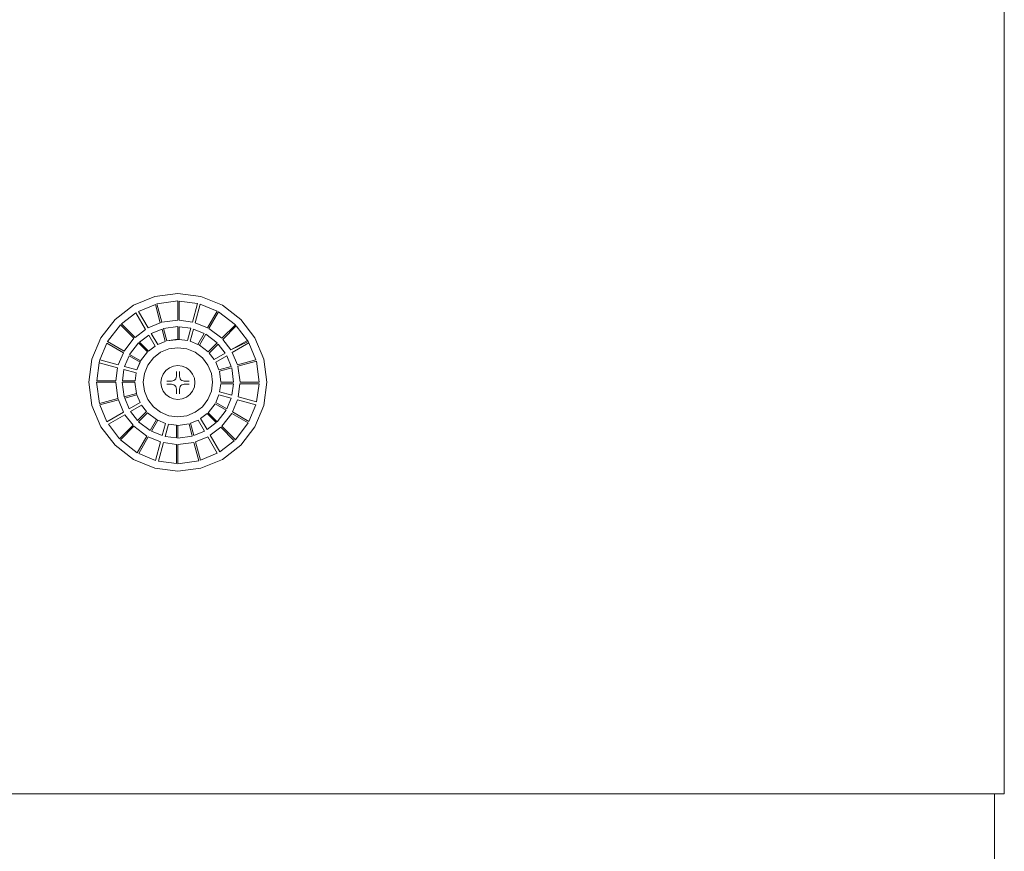
# Model space of a CAD drawing. Units: inches. Extents: x 4 to 271, y 4 to 64.
# Drawn here: x 75 to 84, y 29 to 37 of the extents above; entities that cross this region are included whole.
import ezdxf

# ---------------------------------------------------------------- set-up
doc = ezdxf.new("R2010")
doc.units = ezdxf.units.IN
doc.header["$MEASUREMENT"] = 0
doc.linetypes.add('LT_0', pattern=[0])
doc.layers.add('schemes', color=7, linetype='Continuous')

msp = doc.modelspace()

# ---------------------------------------------------------------- linework, layer by layer
at = {"layer": 'schemes', "color": 41, "linetype": 'LT_0', "lineweight": 0, "true_color": 0xf2d36e, "transparency": 33554687}
for p, q in [((84.4421, 53.7813), (84.4421, 29.7655)), ((76.1546, 34.6194), (75.9453, 34.5327)), ((76.3791, 34.649), (76.1546, 34.6194)), ((76.6037, 34.6194), (76.3791, 34.649)), ((76.813, 34.5327), (76.6037, 34.6194)), ((75.9453, 34.5327), (75.7656, 34.3948)), ((75.9951, 34.4737), (76.1595, 34.5417)), ((76.1595, 34.5417), (76.2077, 34.3617)), ((76.1738, 34.5477), (76.3791, 34.5747)), ((76.222, 34.3676), (76.1738, 34.5477)), ((76.3791, 34.5747), (76.3791, 34.3883)), ((76.3927, 34.3865), (76.3927, 34.5729)), ((76.3927, 34.5729), (76.5691, 34.5497)), ((76.5691, 34.5497), (76.5209, 34.3696)), ((76.5489, 34.3624), (76.5971, 34.5424)), ((76.5971, 34.5424), (76.7615, 34.4743)), ((76.9927, 34.3948), (76.813, 34.5327)), ((75.7656, 34.3948), (75.6277, 34.2151)), ((75.829, 34.3507), (75.9701, 34.459)), ((75.9701, 34.459), (76.0633, 34.2975)), ((76.0883, 34.3122), (75.9951, 34.4737)), ((76.7615, 34.4743), (76.6683, 34.3129)), ((76.6826, 34.307), (76.7758, 34.4684)), ((76.7758, 34.4684), (76.9402, 34.3423)), ((77.1306, 34.2151), (76.9927, 34.3948)), ((75.692, 34.178), (75.8181, 34.3423)), ((75.8181, 34.3423), (75.9499, 34.2105)), ((75.9608, 34.2189), (75.829, 34.3507)), ((76.0633, 34.2975), (75.9608, 34.2189)), ((76.2077, 34.3617), (76.0883, 34.3122)), ((76.1199, 34.2574), (76.2241, 34.3005)), ((76.3791, 34.3883), (76.222, 34.3676)), ((76.2241, 34.3005), (76.2562, 34.1808)), ((76.2384, 34.3064), (76.3791, 34.325)), ((76.2705, 34.1867), (76.2384, 34.3064)), ((76.3791, 34.325), (76.3791, 34.201)), ((76.5209, 34.3696), (76.3927, 34.3865)), ((76.3927, 34.1992), (76.3927, 34.3232)), ((76.3927, 34.3232), (76.5045, 34.3085)), ((76.5045, 34.3085), (76.4724, 34.1887)), ((76.5004, 34.1815), (76.5325, 34.3012)), ((76.5325, 34.3012), (76.6367, 34.2581)), ((76.6683, 34.3129), (76.5489, 34.3624)), ((76.8084, 34.2105), (76.6826, 34.307)), ((76.9402, 34.3423), (76.8084, 34.2105)), ((76.8167, 34.1996), (76.9485, 34.3315)), ((76.9485, 34.3315), (77.0568, 34.1903)), ((75.6277, 34.2151), (75.541, 34.0058)), ((75.9499, 34.2105), (75.8534, 34.0848)), ((76.0055, 34.1741), (76.095, 34.2427)), ((76.095, 34.2427), (76.157, 34.1353)), ((76.1819, 34.15), (76.1199, 34.2574)), ((76.3791, 34.201), (76.2705, 34.1867)), ((76.4724, 34.1887), (76.3927, 34.1992)), ((76.6367, 34.2581), (76.5747, 34.1507)), ((76.589, 34.1448), (76.651, 34.2521)), ((76.651, 34.2521), (76.7636, 34.1657)), ((76.8954, 34.0971), (76.8167, 34.1996)), ((77.2172, 34.0058), (77.1306, 34.2151)), ((75.618, 33.9993), (75.6861, 34.1637)), ((75.6861, 34.1637), (75.8475, 34.0705)), ((75.8534, 34.0848), (75.692, 34.178)), ((75.9083, 34.0531), (75.9947, 34.1657)), ((75.9947, 34.1657), (76.0823, 34.0781)), ((76.0932, 34.0864), (76.0055, 34.1741)), ((76.157, 34.1353), (76.0932, 34.0864)), ((76.2562, 34.1808), (76.1819, 34.15)), ((76.5747, 34.1507), (76.5004, 34.1815)), ((76.6759, 34.0781), (76.589, 34.1448)), ((76.7636, 34.1657), (76.6759, 34.0781)), ((76.6843, 34.0672), (76.7719, 34.1549)), ((76.7719, 34.1549), (76.8406, 34.0654)), ((77.0568, 34.1903), (76.8954, 34.0971)), ((76.9101, 34.0721), (77.0715, 34.1653)), ((77.0715, 34.1653), (77.1396, 34.0009)), ((75.8475, 34.0705), (75.798, 33.951)), ((75.8592, 33.9347), (75.9024, 34.0388)), ((75.9024, 34.0388), (76.0097, 33.9768)), ((76.0156, 33.9911), (75.9083, 34.0531)), ((76.0823, 34.0781), (76.0156, 33.9911)), ((76.7332, 34.0034), (76.6843, 34.0672)), ((76.8406, 34.0654), (76.7332, 34.0034)), ((76.7479, 33.9785), (76.8552, 34.0405)), ((76.8552, 34.0405), (76.8984, 33.9363)), ((76.9595, 33.9527), (76.9101, 34.0721)), ((75.541, 34.0058), (75.5115, 33.7813)), ((75.5875, 33.7949), (75.6107, 33.9713)), ((75.6107, 33.9713), (75.7908, 33.923)), ((75.798, 33.951), (75.618, 33.9993)), ((75.7908, 33.923), (75.7739, 33.7949)), ((75.9789, 33.9026), (75.8592, 33.9347)), ((76.0097, 33.9768), (75.9789, 33.9026)), ((76.7786, 33.9042), (76.7479, 33.9785)), ((76.8984, 33.9363), (76.7786, 33.9042)), ((76.7846, 33.8899), (76.9043, 33.922)), ((76.9043, 33.922), (76.9228, 33.7813)), ((77.1396, 34.0009), (76.9595, 33.9527)), ((76.9655, 33.9384), (77.1455, 33.9866)), ((76.9862, 33.7813), (76.9655, 33.9384)), ((77.1455, 33.9866), (77.1726, 33.7813)), ((77.2468, 33.7813), (77.2172, 34.0058)), ((75.8372, 33.7949), (75.8519, 33.9066)), ((75.8519, 33.9066), (75.9717, 33.8745)), ((75.9717, 33.8745), (75.9612, 33.7949)), ((76.7989, 33.7813), (76.7846, 33.8899)), ((75.5115, 33.7813), (75.541, 33.5567)), ((75.6127, 33.5759), (75.5857, 33.7813)), ((75.5857, 33.7813), (75.7721, 33.7813)), ((75.7739, 33.7949), (75.5875, 33.7949)), ((75.7721, 33.7813), (75.7928, 33.6242)), ((75.8354, 33.7813), (75.9594, 33.7813)), ((75.854, 33.6406), (75.8354, 33.7813)), ((75.9612, 33.7949), (75.8372, 33.7949)), ((75.9594, 33.7813), (75.9737, 33.6726)), ((76.7866, 33.688), (76.7971, 33.7677)), ((76.7971, 33.7677), (76.921, 33.7677)), ((76.9228, 33.7813), (76.7989, 33.7813)), ((76.921, 33.7677), (76.9063, 33.6559)), ((76.9675, 33.6395), (76.9844, 33.7677)), ((76.9844, 33.7677), (77.1708, 33.7677)), ((77.1726, 33.7813), (76.9862, 33.7813)), ((77.1708, 33.7677), (77.1476, 33.5913)), ((77.2172, 33.5567), (77.2468, 33.7813)), ((75.7928, 33.6242), (75.6127, 33.5759)), ((75.854, 33.6406), (75.9737, 33.6726)), ((75.9737, 33.6726), (75.854, 33.6406)), ((75.8599, 33.6262), (75.854, 33.6406)), ((75.8599, 33.6262), (75.9796, 33.6583)), ((75.9796, 33.6583), (75.8599, 33.6262)), ((75.903, 33.5221), (75.8599, 33.6262)), ((75.9737, 33.6726), (75.9796, 33.6583)), ((75.9796, 33.6583), (76.0104, 33.5841)), ((76.7486, 33.5857), (76.7793, 33.66)), ((76.7793, 33.66), (76.8991, 33.6279)), ((76.9063, 33.6559), (76.7866, 33.688)), ((76.8991, 33.6279), (76.8559, 33.5238)), ((77.1476, 33.5913), (76.9675, 33.6395)), ((75.541, 33.5567), (75.6277, 33.3474)), ((75.6187, 33.5616), (75.7987, 33.6099)), ((75.6868, 33.3972), (75.6187, 33.5616)), ((75.7987, 33.6099), (75.8482, 33.4904)), ((76.0104, 33.5841), (75.903, 33.5221)), ((75.9177, 33.4971), (76.0251, 33.5591)), ((76.0251, 33.5591), (76.074, 33.4953)), ((76.6759, 33.4845), (76.7426, 33.5714)), ((76.7426, 33.5714), (76.85, 33.5094)), ((76.8559, 33.5238), (76.7486, 33.5857)), ((76.9108, 33.4921), (76.9602, 33.6115)), ((76.9602, 33.6115), (77.1403, 33.5633)), ((77.1403, 33.5633), (77.0722, 33.3989)), ((77.1306, 33.3474), (77.2172, 33.5567)), ((75.8482, 33.4904), (75.6868, 33.3972)), ((75.7014, 33.3723), (75.8629, 33.4655)), ((75.8629, 33.4655), (75.9416, 33.3629)), ((75.9863, 33.4077), (75.9177, 33.4971)), ((76.074, 33.4953), (75.9863, 33.4077)), ((75.9947, 33.3968), (76.0823, 33.4845)), ((76.0823, 33.4845), (76.1693, 33.4178)), ((76.6013, 33.4272), (76.6651, 33.4761)), ((76.6651, 33.4761), (76.7527, 33.3885)), ((76.7636, 33.3968), (76.6759, 33.4845)), ((76.85, 33.5094), (76.7636, 33.3968)), ((76.8084, 33.352), (76.9048, 33.4778)), ((76.9048, 33.4778), (77.0663, 33.3846)), ((77.0722, 33.3989), (76.9108, 33.4921)), ((75.6277, 33.3474), (75.7656, 33.1677)), ((75.8097, 33.2311), (75.7014, 33.3723)), ((75.9416, 33.3629), (75.8097, 33.2311)), ((75.8181, 33.2202), (75.9499, 33.352)), ((75.9499, 33.352), (76.0756, 33.2556)), ((76.1073, 33.3104), (75.9947, 33.3968)), ((76.1693, 33.4178), (76.1073, 33.3104)), ((76.1216, 33.3045), (76.1836, 33.4118)), ((76.1836, 33.4118), (76.2578, 33.3811)), ((76.2578, 33.3811), (76.2258, 33.2614)), ((76.2538, 33.2541), (76.2859, 33.3738)), ((76.2859, 33.3738), (76.3656, 33.3633)), ((76.3656, 33.3633), (76.3656, 33.2394)), ((76.3791, 33.3615), (76.4878, 33.3758)), ((76.3791, 33.2376), (76.3791, 33.3615)), ((76.4878, 33.3758), (76.5198, 33.2561)), ((76.5021, 33.3818), (76.5763, 33.4125)), ((76.5342, 33.262), (76.5021, 33.3818)), ((76.5763, 33.4125), (76.6383, 33.3052)), ((76.6633, 33.3199), (76.6013, 33.4272)), ((76.7527, 33.3885), (76.6633, 33.3199)), ((76.6949, 33.265), (76.7975, 33.3437)), ((76.7975, 33.3437), (76.9293, 33.2119)), ((76.9402, 33.2202), (76.8084, 33.352)), ((77.0663, 33.3846), (76.9402, 33.2202)), ((76.9927, 33.1677), (77.1306, 33.3474)), ((76.0756, 33.2556), (75.9824, 33.0941)), ((75.9967, 33.0882), (76.0899, 33.2496)), ((76.0899, 33.2496), (76.2094, 33.2002)), ((76.2258, 33.2614), (76.1216, 33.3045)), ((76.3656, 33.2394), (76.2538, 33.2541)), ((76.5198, 33.2561), (76.3791, 33.2376)), ((76.6383, 33.3052), (76.5342, 33.262)), ((76.5506, 33.2009), (76.67, 33.2503)), ((76.67, 33.2503), (76.7632, 33.0889)), ((76.7881, 33.1036), (76.6949, 33.265)), ((75.7656, 33.1677), (75.9453, 33.0298)), ((75.9824, 33.0941), (75.8181, 33.2202)), ((76.2094, 33.2002), (76.1611, 33.0201)), ((76.1891, 33.0129), (76.2374, 33.1929)), ((76.2374, 33.1929), (76.3656, 33.176)), ((76.3656, 33.176), (76.3656, 32.9896)), ((76.3791, 33.1742), (76.5362, 33.1949)), ((76.3791, 32.9878), (76.3791, 33.1742)), ((76.5362, 33.1949), (76.5845, 33.0149)), ((76.5988, 33.0208), (76.5506, 33.2009)), ((76.9293, 33.2119), (76.7881, 33.1036)), ((76.813, 33.0298), (76.9927, 33.1677)), ((76.1611, 33.0201), (75.9967, 33.0882)), ((76.7632, 33.0889), (76.5988, 33.0208)), ((75.9453, 33.0298), (76.1546, 32.9432)), ((76.3656, 32.9896), (76.1891, 33.0129)), ((76.5845, 33.0149), (76.3791, 32.9878)), ((76.6037, 32.9432), (76.813, 33.0298)), ((76.1546, 32.9432), (76.3791, 32.9136)), ((76.3791, 32.9136), (76.6037, 32.9432)), ((68.3791, 29.7655), (84.3476, 29.7655)), ((84.3476, 29.7655), (68.3791, 29.7655)), ((84.3476, 29.7655), (84.3476, 5.7498)), ((84.4421, 29.7655), (84.3476, 29.7655))]:
    msp.add_line(p, q, dxfattribs=at).dxf.unprotected_set("ltscale", 0)
at = {"layer": 'schemes', "color": 7, "linetype": 'LT_0', "lineweight": 5, "ltscale": 4.8, "transparency": 33554687}
for p, q in [((84.4421, 53.7813), (84.4421, 29.7655)), ((75.9453, 34.5327), (76.1546, 34.6194)), ((76.1546, 34.6194), (76.3791, 34.649)), ((76.3791, 34.649), (76.6037, 34.6194)), ((76.6037, 34.6194), (76.813, 34.5327)), ((75.7656, 34.3948), (75.9453, 34.5327)), ((76.1595, 34.5417), (75.9951, 34.4737)), ((76.2077, 34.3617), (76.1595, 34.5417)), ((76.3791, 34.5747), (76.1738, 34.5477)), ((76.222, 34.3676), (76.1738, 34.5477)), ((76.3791, 34.3883), (76.3791, 34.5747)), ((76.3927, 34.3865), (76.3927, 34.5729)), ((76.5691, 34.5497), (76.3927, 34.5729)), ((76.5209, 34.3696), (76.5691, 34.5497)), ((76.5489, 34.3624), (76.5971, 34.5424)), ((76.7615, 34.4743), (76.5971, 34.5424)), ((76.813, 34.5327), (76.9927, 34.3948)), ((75.6277, 34.2151), (75.7656, 34.3948)), ((75.9701, 34.459), (75.829, 34.3507)), ((76.0633, 34.2975), (75.9701, 34.459)), ((76.0883, 34.3122), (75.9951, 34.4737)), ((76.6683, 34.3129), (76.7615, 34.4743)), ((76.6826, 34.307), (76.7758, 34.4684)), ((76.9402, 34.3423), (76.7758, 34.4684)), ((76.9927, 34.3948), (77.1306, 34.2151)), ((75.8181, 34.3423), (75.692, 34.178)), ((75.9499, 34.2105), (75.8181, 34.3423)), ((75.9608, 34.2189), (75.829, 34.3507)), ((76.0633, 34.2975), (75.9608, 34.2189)), ((76.2077, 34.3617), (76.0883, 34.3122)), ((76.2241, 34.3005), (76.1199, 34.2574)), ((76.222, 34.3676), (76.2077, 34.3617)), ((76.3791, 34.3883), (76.222, 34.3676)), ((76.2241, 34.3005), (76.2562, 34.1808)), ((76.3791, 34.325), (76.2384, 34.3064)), ((76.2705, 34.1867), (76.2384, 34.3064)), ((76.3791, 34.325), (76.3791, 34.201)), ((76.5209, 34.3696), (76.3927, 34.3865)), ((76.3927, 34.3232), (76.3927, 34.1992)), ((76.5045, 34.3085), (76.3927, 34.3232)), ((76.5045, 34.3085), (76.4724, 34.1887)), ((76.5325, 34.3012), (76.5004, 34.1815)), ((76.6367, 34.2581), (76.5325, 34.3012)), ((76.6683, 34.3129), (76.5489, 34.3624)), ((76.8084, 34.2105), (76.6826, 34.307)), ((76.8084, 34.2105), (76.9402, 34.3423)), ((76.8167, 34.1996), (76.9485, 34.3315)), ((77.0568, 34.1903), (76.9485, 34.3315)), ((75.541, 34.0058), (75.6277, 34.2151)), ((75.9499, 34.2105), (75.8534, 34.0848)), ((76.095, 34.2427), (76.0055, 34.1741)), ((76.095, 34.2427), (76.157, 34.1353)), ((76.1199, 34.2574), (76.1819, 34.15)), ((76.3791, 34.201), (76.2705, 34.1867)), ((76.3927, 34.1992), (76.3791, 34.201)), ((76.4724, 34.1887), (76.3927, 34.1992)), ((76.6367, 34.2581), (76.5747, 34.1507)), ((76.589, 34.1448), (76.651, 34.2521)), ((76.7636, 34.1657), (76.651, 34.2521)), ((76.8954, 34.0971), (76.8167, 34.1996)), ((77.1306, 34.2151), (77.2172, 34.0058)), ((75.6861, 34.1637), (75.618, 33.9993)), ((75.8475, 34.0705), (75.6861, 34.1637)), ((75.8534, 34.0848), (75.692, 34.178)), ((75.9947, 34.1657), (75.9083, 34.0531)), ((75.9947, 34.1657), (76.0823, 34.0781)), ((76.0055, 34.1741), (76.0932, 34.0864)), ((76.157, 34.1353), (76.0932, 34.0864)), ((76.1821, 34.1546), (76.1801, 34.1531)), ((76.2562, 34.1808), (76.1819, 34.15)), ((76.2917, 34.1077), (76.2102, 34.0739)), ((76.3791, 34.1192), (76.2917, 34.1077)), ((76.4666, 34.1077), (76.3791, 34.1192)), ((76.5481, 34.0739), (76.4666, 34.1077)), ((76.5747, 34.1507), (76.5004, 34.1815)), ((76.589, 34.1448), (76.5747, 34.1507)), ((76.6759, 34.0781), (76.589, 34.1448)), ((76.7636, 34.1657), (76.6759, 34.0781)), ((76.7719, 34.1549), (76.6843, 34.0672)), ((76.8406, 34.0654), (76.7719, 34.1549)), ((76.8954, 34.0971), (77.0568, 34.1903)), ((76.9101, 34.0721), (77.0715, 34.1653)), ((77.0663, 34.178), (77.0568, 34.1903)), ((77.0715, 34.1653), (77.0663, 34.178)), ((77.1396, 34.0009), (77.0715, 34.1653)), ((75.8475, 34.0705), (75.798, 33.951)), ((75.9024, 34.0388), (75.8592, 33.9347)), ((75.9024, 34.0388), (76.0097, 33.9768)), ((76.0156, 33.9911), (75.9083, 34.0531)), ((76.0823, 34.0781), (76.0156, 33.9911)), ((76.1402, 34.0202), (76.0865, 33.9502)), ((76.2102, 34.0739), (76.1402, 34.0202)), ((76.6181, 34.0202), (76.5481, 34.0739)), ((76.6718, 33.9502), (76.6181, 34.0202)), ((76.7332, 34.0034), (76.6843, 34.0672)), ((76.8406, 34.0654), (76.7332, 34.0034)), ((76.8552, 34.0405), (76.7479, 33.9785)), ((76.8984, 33.9363), (76.8552, 34.0405)), ((76.9595, 33.9527), (76.9101, 34.0721)), ((75.5115, 33.7813), (75.541, 34.0058)), ((75.6107, 33.9713), (75.5875, 33.7949)), ((75.6127, 33.9866), (75.6107, 33.9713)), ((75.7908, 33.923), (75.6107, 33.9713)), ((75.618, 33.9993), (75.6127, 33.9866)), ((75.798, 33.951), (75.618, 33.9993)), ((75.7908, 33.923), (75.7739, 33.7949)), ((75.8592, 33.9347), (75.9789, 33.9026)), ((76.0097, 33.9768), (75.9789, 33.9026)), ((76.0156, 33.9911), (76.0097, 33.9768)), ((76.0865, 33.9502), (76.0527, 33.8687)), ((76.2961, 33.9232), (76.2617, 33.8968)), ((76.3361, 33.9398), (76.2961, 33.9232)), ((76.3791, 33.9455), (76.3361, 33.9398)), ((76.4221, 33.9398), (76.3791, 33.9455)), ((76.4622, 33.9232), (76.4221, 33.9398)), ((76.4966, 33.8968), (76.4622, 33.9232)), ((76.7055, 33.8687), (76.6718, 33.9502)), ((76.7786, 33.9042), (76.7479, 33.9785)), ((76.8984, 33.9363), (76.7786, 33.9042)), ((76.7846, 33.8899), (76.9043, 33.922)), ((76.9228, 33.7813), (76.9043, 33.922)), ((76.9595, 33.9527), (77.1396, 34.0009)), ((76.9655, 33.9384), (77.1455, 33.9866)), ((76.9862, 33.7813), (76.9655, 33.9384)), ((77.1726, 33.7813), (77.1455, 33.9866)), ((77.2172, 34.0058), (77.2468, 33.7813)), ((75.8519, 33.9066), (75.8372, 33.7949)), ((75.8519, 33.9066), (75.9717, 33.8745)), ((75.9717, 33.8745), (75.9612, 33.7949)), ((76.0527, 33.8687), (76.0412, 33.7813)), ((76.2187, 33.8224), (76.213, 33.7794)), ((76.2353, 33.8624), (76.2187, 33.8224)), ((76.2617, 33.8968), (76.2353, 33.8624)), ((76.358, 33.8168), (76.3506, 33.8071)), ((76.3626, 33.828), (76.358, 33.8168)), ((76.3642, 33.84), (76.3626, 33.828)), ((76.3642, 33.8865), (76.3642, 33.8828)), ((76.3642, 33.8828), (76.3642, 33.8719)), ((76.3642, 33.8719), (76.3642, 33.8547)), ((76.3642, 33.8547), (76.3642, 33.84)), ((76.3952, 33.8865), (76.3952, 33.8828)), ((76.3952, 33.8828), (76.3952, 33.8719)), ((76.3952, 33.8719), (76.3952, 33.8547)), ((76.3952, 33.8547), (76.3952, 33.84)), ((76.3968, 33.828), (76.3952, 33.84)), ((76.4014, 33.8168), (76.3968, 33.828)), ((76.4088, 33.8071), (76.4014, 33.8168)), ((76.523, 33.8624), (76.4966, 33.8968)), ((76.5396, 33.8224), (76.523, 33.8624)), ((76.5452, 33.7794), (76.5396, 33.8224)), ((76.717, 33.7813), (76.7055, 33.8687)), ((76.7989, 33.7813), (76.7846, 33.8899)), ((75.541, 33.5567), (75.5115, 33.7813)), ((75.5857, 33.7813), (75.6127, 33.5759)), ((75.7721, 33.7813), (75.5857, 33.7813)), ((75.7739, 33.7949), (75.5875, 33.7949)), ((75.7721, 33.7813), (75.7928, 33.6242)), ((75.8354, 33.7813), (75.9594, 33.7813)), ((75.8354, 33.7813), (75.854, 33.6406)), ((75.8372, 33.7949), (75.9612, 33.7949)), ((75.9594, 33.7813), (75.9737, 33.6726)), ((76.0412, 33.7813), (76.0527, 33.6938)), ((76.213, 33.7794), (76.2187, 33.7364)), ((76.2187, 33.7364), (76.2353, 33.6963)), ((76.2749, 33.7935), (76.2713, 33.7935)), ((76.2749, 33.7625), (76.2713, 33.7625)), ((76.2858, 33.7935), (76.2749, 33.7935)), ((76.2858, 33.7625), (76.2749, 33.7625)), ((76.303, 33.7935), (76.2858, 33.7935)), ((76.303, 33.7625), (76.2858, 33.7625)), ((76.3177, 33.7935), (76.303, 33.7935)), ((76.3177, 33.7625), (76.303, 33.7625)), ((76.3298, 33.7951), (76.3177, 33.7935)), ((76.3177, 33.7625), (76.3298, 33.7609)), ((76.341, 33.7997), (76.3298, 33.7951)), ((76.3298, 33.7609), (76.341, 33.7563)), ((76.3506, 33.8071), (76.341, 33.7997)), ((76.341, 33.7563), (76.3506, 33.7489)), ((76.3506, 33.7489), (76.358, 33.7393)), ((76.358, 33.7393), (76.3626, 33.7281)), ((76.3626, 33.7281), (76.3642, 33.716)), ((76.3952, 33.716), (76.3968, 33.7281)), ((76.3968, 33.7281), (76.4014, 33.7393)), ((76.4014, 33.7393), (76.4088, 33.7489)), ((76.4184, 33.7997), (76.4088, 33.8071)), ((76.4088, 33.7489), (76.4184, 33.7563)), ((76.4297, 33.7951), (76.4184, 33.7997)), ((76.4184, 33.7563), (76.4297, 33.7609)), ((76.4417, 33.7935), (76.4297, 33.7951)), ((76.4297, 33.7609), (76.4417, 33.7625)), ((76.4564, 33.7935), (76.4417, 33.7935)), ((76.4564, 33.7625), (76.4417, 33.7625)), ((76.4736, 33.7935), (76.4564, 33.7935)), ((76.4736, 33.7625), (76.4564, 33.7625)), ((76.4845, 33.7935), (76.4736, 33.7935)), ((76.4845, 33.7625), (76.4736, 33.7625)), ((76.4882, 33.7935), (76.4845, 33.7935)), ((76.4845, 33.7625), (76.4882, 33.7625)), ((76.523, 33.6963), (76.5396, 33.7364)), ((76.5396, 33.7364), (76.5452, 33.7794)), ((76.7055, 33.6938), (76.717, 33.7813)), ((76.7866, 33.688), (76.7971, 33.7677)), ((76.921, 33.7677), (76.7971, 33.7677)), ((76.9228, 33.7813), (76.7989, 33.7813)), ((76.9063, 33.6559), (76.921, 33.7677)), ((76.9675, 33.6395), (76.9844, 33.7677)), ((76.9844, 33.7677), (77.1708, 33.7677)), ((76.9862, 33.7813), (77.1726, 33.7813)), ((77.1476, 33.5913), (77.1708, 33.7677)), ((77.2468, 33.7813), (77.2172, 33.5567)), ((75.7928, 33.6242), (75.6127, 33.5759)), ((75.7928, 33.6242), (75.7987, 33.6099)), ((75.9737, 33.6726), (75.854, 33.6406)), ((75.8599, 33.6262), (75.9796, 33.6583)), ((75.8599, 33.6262), (75.903, 33.5221)), ((75.9796, 33.6583), (76.0104, 33.5841)), ((76.0527, 33.6938), (76.0865, 33.6123)), ((76.2353, 33.6963), (76.2617, 33.6619)), ((76.2617, 33.6619), (76.2961, 33.6355)), ((76.2961, 33.6355), (76.3361, 33.6189)), ((76.3642, 33.716), (76.3642, 33.7013)), ((76.3642, 33.7013), (76.3642, 33.6841)), ((76.3642, 33.6841), (76.3642, 33.6733)), ((76.3642, 33.6733), (76.3642, 33.6696)), ((76.3952, 33.716), (76.3952, 33.7013)), ((76.3952, 33.7013), (76.3952, 33.6841)), ((76.3952, 33.6841), (76.3952, 33.6733)), ((76.3952, 33.6733), (76.3952, 33.6696)), ((76.4221, 33.6189), (76.4622, 33.6355)), ((76.4622, 33.6355), (76.4966, 33.6619)), ((76.4966, 33.6619), (76.523, 33.6963)), ((76.6718, 33.6123), (76.7055, 33.6938)), ((76.7486, 33.5857), (76.7793, 33.66)), ((76.8991, 33.6279), (76.7793, 33.66)), ((76.9063, 33.6559), (76.7866, 33.688)), ((76.8559, 33.5238), (76.8991, 33.6279)), ((76.9675, 33.6395), (77.1476, 33.5913)), ((75.6277, 33.3474), (75.541, 33.5567)), ((75.7987, 33.6099), (75.6187, 33.5616)), ((75.6187, 33.5616), (75.6868, 33.3972)), ((75.7987, 33.6099), (75.8482, 33.4904)), ((75.903, 33.5221), (76.0104, 33.5841)), ((75.9177, 33.4971), (76.0251, 33.5591)), ((76.0251, 33.5591), (76.074, 33.4953)), ((76.0865, 33.6123), (76.1402, 33.5423)), ((76.1402, 33.5423), (76.2102, 33.4887)), ((76.3361, 33.6189), (76.3791, 33.6133)), ((76.3791, 33.6133), (76.4221, 33.6189)), ((76.5481, 33.4887), (76.6181, 33.5423)), ((76.6181, 33.5423), (76.6718, 33.6123)), ((76.6759, 33.4845), (76.7426, 33.5714)), ((76.7426, 33.5714), (76.85, 33.5094)), ((76.8559, 33.5238), (76.7486, 33.5857)), ((76.9108, 33.4921), (76.9602, 33.6115)), ((76.9602, 33.6115), (77.1403, 33.5633)), ((77.0722, 33.3989), (77.1403, 33.5633)), ((77.2172, 33.5567), (77.1306, 33.3474)), ((75.8482, 33.4904), (75.6868, 33.3972)), ((75.8629, 33.4655), (75.7014, 33.3723)), ((75.8629, 33.4655), (75.9416, 33.3629)), ((75.9177, 33.4971), (75.9863, 33.4077)), ((75.9863, 33.4077), (76.074, 33.4953)), ((75.9947, 33.3968), (76.0823, 33.4845)), ((76.0823, 33.4845), (76.1693, 33.4178)), ((76.2102, 33.4887), (76.2917, 33.4549)), ((76.2917, 33.4549), (76.3791, 33.4434)), ((76.3791, 33.4434), (76.4666, 33.4549)), ((76.4666, 33.4549), (76.5481, 33.4887)), ((76.6013, 33.4272), (76.6651, 33.4761)), ((76.7527, 33.3885), (76.6651, 33.4761)), ((76.7636, 33.3968), (76.6759, 33.4845)), ((76.7636, 33.3968), (76.85, 33.5094)), ((76.8084, 33.352), (76.9048, 33.4778)), ((76.9048, 33.4778), (77.0663, 33.3846)), ((76.9108, 33.4921), (77.0722, 33.3989)), ((75.7656, 33.1677), (75.6277, 33.3474)), ((75.7014, 33.3723), (75.8097, 33.2311)), ((75.9416, 33.3629), (75.8097, 33.2311)), ((75.9499, 33.352), (75.8181, 33.2202)), ((75.9499, 33.352), (76.0756, 33.2556)), ((75.9947, 33.3968), (76.1073, 33.3104)), ((76.1693, 33.4178), (76.1073, 33.3104)), ((76.1216, 33.3045), (76.1836, 33.4118)), ((76.1693, 33.4178), (76.1836, 33.4118)), ((76.1836, 33.4118), (76.2578, 33.3811)), ((76.2258, 33.2614), (76.2578, 33.3811)), ((76.2538, 33.2541), (76.2859, 33.3738)), ((76.2859, 33.3738), (76.3656, 33.3633)), ((76.3656, 33.3633), (76.3791, 33.3615)), ((76.3656, 33.2394), (76.3656, 33.3633)), ((76.3791, 33.3615), (76.4878, 33.3758)), ((76.3791, 33.2376), (76.3791, 33.3615)), ((76.4878, 33.3758), (76.5198, 33.2561)), ((76.5021, 33.3818), (76.5763, 33.4125)), ((76.5342, 33.262), (76.5021, 33.3818)), ((76.6383, 33.3052), (76.5763, 33.4125)), ((76.6633, 33.3199), (76.6013, 33.4272)), ((76.6633, 33.3199), (76.7527, 33.3885)), ((76.6949, 33.265), (76.7975, 33.3437)), ((76.7975, 33.3437), (76.9293, 33.2119)), ((76.8084, 33.352), (76.9402, 33.2202)), ((76.9402, 33.2202), (77.0663, 33.3846)), ((77.1306, 33.3474), (76.9927, 33.1677)), ((76.0756, 33.2556), (75.9824, 33.0941)), ((76.0899, 33.2496), (75.9967, 33.0882)), ((76.0899, 33.2496), (76.2094, 33.2002)), ((76.1216, 33.3045), (76.2258, 33.2614)), ((76.2538, 33.2541), (76.3656, 33.2394)), ((76.3791, 33.2376), (76.5198, 33.2561)), ((76.5342, 33.262), (76.6383, 33.3052)), ((76.5506, 33.2009), (76.67, 33.2503)), ((76.67, 33.2503), (76.7632, 33.0889)), ((76.6949, 33.265), (76.7881, 33.1036)), ((75.9453, 33.0298), (75.7656, 33.1677)), ((75.8181, 33.2202), (75.9824, 33.0941)), ((76.2094, 33.2002), (76.1611, 33.0201)), ((76.2374, 33.1929), (76.1891, 33.0129)), ((76.2374, 33.1929), (76.3656, 33.176)), ((76.3656, 33.176), (76.3656, 32.9896)), ((76.3791, 33.1742), (76.5362, 33.1949)), ((76.3791, 33.1742), (76.3791, 32.9878)), ((76.5362, 33.1949), (76.5845, 33.0149)), ((76.5506, 33.2009), (76.5988, 33.0208)), ((76.7881, 33.1036), (76.9293, 33.2119)), ((76.9927, 33.1677), (76.813, 33.0298)), ((75.9967, 33.0882), (76.1611, 33.0201)), ((76.5988, 33.0208), (76.7632, 33.0889)), ((76.1546, 32.9432), (75.9453, 33.0298)), ((76.1891, 33.0129), (76.3656, 32.9896)), ((76.3791, 32.9878), (76.5845, 33.0149)), ((76.813, 33.0298), (76.6037, 32.9432)), ((76.3791, 32.9136), (76.1546, 32.9432)), ((76.6037, 32.9432), (76.3791, 32.9136)), ((68.3791, 29.7655), (84.3476, 29.7655)), ((84.3476, 29.7655), (84.3476, 5.7498)), ((84.4421, 29.7655), (84.3476, 29.7655))]:
    msp.add_line(p, q, dxfattribs=at)
at = {"layer": 'schemes', "color": 12, "linetype": 'LT_0', "lineweight": 0, "true_color": 0xd5000d, "transparency": 33554687}
for p, q in [((75.9453, 34.5327), (76.1546, 34.6194)), ((76.1546, 34.6194), (76.3791, 34.649)), ((76.3791, 34.649), (76.6037, 34.6194)), ((76.6037, 34.6194), (76.813, 34.5327)), ((75.7656, 34.3948), (75.9453, 34.5327)), ((76.1595, 34.5417), (75.9951, 34.4737)), ((76.2077, 34.3617), (76.1595, 34.5417)), ((76.3791, 34.5747), (76.1738, 34.5477)), ((76.1738, 34.5477), (76.222, 34.3676)), ((76.3791, 34.3883), (76.3791, 34.5747)), ((76.3927, 34.5729), (76.3927, 34.3865)), ((76.5691, 34.5497), (76.3927, 34.5729)), ((76.5209, 34.3696), (76.5691, 34.5497)), ((76.5971, 34.5424), (76.5489, 34.3624)), ((76.7615, 34.4743), (76.5971, 34.5424)), ((76.813, 34.5327), (76.9927, 34.3948)), ((75.6277, 34.2151), (75.7656, 34.3948)), ((75.9701, 34.459), (75.829, 34.3507)), ((76.0633, 34.2975), (75.9701, 34.459)), ((75.9951, 34.4737), (76.0883, 34.3122)), ((76.6683, 34.3129), (76.7615, 34.4743)), ((76.7758, 34.4684), (76.6826, 34.307)), ((76.9402, 34.3423), (76.7758, 34.4684)), ((76.9927, 34.3948), (77.1306, 34.2151)), ((75.8181, 34.3423), (75.692, 34.178)), ((75.9499, 34.2105), (75.8181, 34.3423)), ((75.829, 34.3507), (75.9608, 34.2189)), ((75.9608, 34.2189), (76.0633, 34.2975)), ((76.0883, 34.3122), (76.2077, 34.3617)), ((76.2241, 34.3005), (76.1199, 34.2574)), ((76.222, 34.3676), (76.2077, 34.3617)), ((76.2077, 34.3617), (76.222, 34.3676)), ((76.222, 34.3676), (76.3791, 34.3883)), ((76.2562, 34.1808), (76.2241, 34.3005)), ((76.3791, 34.325), (76.2384, 34.3064)), ((76.3791, 34.325), (76.2384, 34.3064)), ((76.2384, 34.3064), (76.2705, 34.1867)), ((76.2384, 34.3064), (76.2705, 34.1867)), ((76.3791, 34.201), (76.3791, 34.325)), ((76.3791, 34.201), (76.3791, 34.325)), ((76.3927, 34.3865), (76.5209, 34.3696)), ((76.3927, 34.3232), (76.3927, 34.1992)), ((76.5045, 34.3085), (76.3927, 34.3232)), ((76.4724, 34.1887), (76.5045, 34.3085)), ((76.5325, 34.3012), (76.5004, 34.1815)), ((76.5325, 34.3012), (76.5004, 34.1815)), ((76.6367, 34.2581), (76.5325, 34.3012)), ((76.6367, 34.2581), (76.5325, 34.3012)), ((76.5489, 34.3624), (76.6683, 34.3129)), ((76.6826, 34.307), (76.8084, 34.2105)), ((76.8084, 34.2105), (76.9402, 34.3423)), ((76.9485, 34.3315), (76.8167, 34.1996)), ((77.0568, 34.1903), (76.9485, 34.3315)), ((75.541, 34.0058), (75.6277, 34.2151)), ((75.8534, 34.0848), (75.9499, 34.2105)), ((76.095, 34.2427), (76.0055, 34.1741)), ((76.157, 34.1353), (76.095, 34.2427)), ((76.1199, 34.2574), (76.1819, 34.15)), ((76.2705, 34.1867), (76.3791, 34.201)), ((76.2705, 34.1867), (76.3927, 34.1992)), ((76.3927, 34.1992), (76.3791, 34.201)), ((76.3927, 34.1992), (76.3791, 34.201)), ((76.3791, 34.201), (76.3927, 34.1992)), ((76.3927, 34.1992), (76.3927, 34.1992)), ((76.3927, 34.1992), (76.4724, 34.1887)), ((76.5747, 34.1507), (76.6367, 34.2581)), ((76.5747, 34.1507), (76.6367, 34.2581)), ((76.651, 34.2521), (76.589, 34.1448)), ((76.7636, 34.1657), (76.651, 34.2521)), ((76.8167, 34.1996), (76.8954, 34.0971)), ((77.1306, 34.2151), (77.2172, 34.0058)), ((75.6861, 34.1637), (75.618, 33.9993)), ((75.8475, 34.0705), (75.6861, 34.1637)), ((75.692, 34.178), (75.8534, 34.0848)), ((75.9947, 34.1657), (75.9083, 34.0531)), ((76.0823, 34.0781), (75.9947, 34.1657)), ((76.0055, 34.1741), (76.0932, 34.0864)), ((76.0932, 34.0864), (76.157, 34.1353)), ((76.1819, 34.15), (76.2562, 34.1808)), ((76.2917, 34.1077), (76.2102, 34.0739)), ((76.3791, 34.1192), (76.2917, 34.1077)), ((76.4666, 34.1077), (76.3791, 34.1192)), ((76.5481, 34.0739), (76.4666, 34.1077)), ((76.5004, 34.1815), (76.5747, 34.1507)), ((76.5004, 34.1815), (76.5747, 34.1507)), ((76.589, 34.1448), (76.5747, 34.1507)), ((76.5747, 34.1507), (76.589, 34.1448)), ((76.589, 34.1448), (76.6759, 34.0781)), ((76.6759, 34.0781), (76.7636, 34.1657)), ((76.7719, 34.1549), (76.6843, 34.0672)), ((76.8406, 34.0654), (76.7719, 34.1549)), ((76.8954, 34.0971), (77.0663, 34.178)), ((77.0715, 34.1653), (76.9101, 34.0721)), ((77.0663, 34.178), (77.0568, 34.1903)), ((77.0663, 34.178), (77.0663, 34.178)), ((77.1396, 34.0009), (77.0715, 34.1653)), ((75.798, 33.951), (75.8475, 34.0705)), ((75.9024, 34.0388), (75.8592, 33.9347)), ((76.0097, 33.9768), (75.9024, 34.0388)), ((75.9083, 34.0531), (76.0156, 33.9911)), ((76.0156, 33.9911), (76.0823, 34.0781)), ((76.1402, 34.0202), (76.0865, 33.9502)), ((76.2102, 34.0739), (76.1402, 34.0202)), ((76.6181, 34.0202), (76.5481, 34.0739)), ((76.6718, 33.9502), (76.6181, 34.0202)), ((76.6843, 34.0672), (76.7332, 34.0034)), ((76.7332, 34.0034), (76.8406, 34.0654)), ((76.8552, 34.0405), (76.7479, 33.9785)), ((76.8984, 33.9363), (76.8552, 34.0405)), ((76.9101, 34.0721), (76.9595, 33.9527)), ((75.5115, 33.7813), (75.541, 34.0058)), ((75.6107, 33.9713), (75.5875, 33.7949)), ((75.6107, 33.9713), (75.6127, 33.9866)), ((75.6127, 33.9866), (75.6107, 33.9713)), ((75.7908, 33.923), (75.6107, 33.9713)), ((75.6127, 33.9866), (75.618, 33.9993)), ((75.618, 33.9993), (75.6127, 33.9866)), ((75.618, 33.9993), (75.798, 33.951)), ((75.7739, 33.7949), (75.7908, 33.923)), ((75.8592, 33.9347), (75.9789, 33.9026)), ((75.9789, 33.9026), (76.0156, 33.9911)), ((76.0156, 33.9911), (76.0097, 33.9768)), ((76.0156, 33.9911), (76.0156, 33.9911)), ((76.0865, 33.9502), (76.0527, 33.8687)), ((76.7055, 33.8687), (76.6718, 33.9502)), ((76.7479, 33.9785), (76.7786, 33.9042)), ((76.7786, 33.9042), (76.8984, 33.9363)), ((76.9043, 33.922), (76.7846, 33.8899)), ((76.9228, 33.7813), (76.9043, 33.922)), ((76.9595, 33.9527), (77.1396, 34.0009)), ((77.1455, 33.9866), (76.9655, 33.9384)), ((76.9655, 33.9384), (76.9862, 33.7813)), ((77.1726, 33.7813), (77.1455, 33.9866)), ((77.2172, 34.0058), (77.2468, 33.7813)), ((75.8519, 33.9066), (75.8372, 33.7949)), ((75.9717, 33.8745), (75.8519, 33.9066)), ((75.9612, 33.7949), (75.9717, 33.8745)), ((76.0527, 33.8687), (76.0412, 33.7813)), ((76.717, 33.7813), (76.7055, 33.8687)), ((76.7846, 33.8899), (76.7989, 33.7813)), ((75.541, 33.5567), (75.5115, 33.7813)), ((75.7721, 33.7813), (75.5857, 33.7813)), ((75.5857, 33.7813), (75.6127, 33.5759)), ((75.5875, 33.7949), (75.7739, 33.7949)), ((75.7928, 33.6242), (75.7721, 33.7813)), ((75.9594, 33.7813), (75.8354, 33.7813)), ((75.8354, 33.7813), (75.854, 33.6406)), ((75.8372, 33.7949), (75.9612, 33.7949)), ((75.9737, 33.6726), (75.9594, 33.7813)), ((76.0412, 33.7813), (76.0527, 33.6938)), ((76.7055, 33.6938), (76.717, 33.7813)), ((76.7971, 33.7677), (76.7866, 33.688)), ((76.921, 33.7677), (76.7971, 33.7677)), ((76.7989, 33.7813), (76.9228, 33.7813)), ((76.9063, 33.6559), (76.921, 33.7677)), ((76.9844, 33.7677), (76.9675, 33.6395)), ((77.1708, 33.7677), (76.9844, 33.7677)), ((76.9862, 33.7813), (77.1726, 33.7813)), ((77.1476, 33.5913), (77.1708, 33.7677)), ((77.2468, 33.7813), (77.2172, 33.5567)), ((75.6127, 33.5759), (75.7928, 33.6242)), ((75.7987, 33.6099), (75.7928, 33.6242)), ((75.7928, 33.6242), (75.7987, 33.6099)), ((75.854, 33.6406), (75.8599, 33.6262)), ((75.8599, 33.6262), (75.903, 33.5221)), ((75.9796, 33.6583), (75.9737, 33.6726)), ((76.0104, 33.5841), (75.9796, 33.6583)), ((76.0527, 33.6938), (76.0865, 33.6123)), ((76.6718, 33.6123), (76.7055, 33.6938)), ((76.7793, 33.66), (76.7486, 33.5857)), ((76.8991, 33.6279), (76.7793, 33.66)), ((76.7866, 33.688), (76.9063, 33.6559)), ((76.8559, 33.5238), (76.8991, 33.6279)), ((76.9675, 33.6395), (77.1476, 33.5913)), ((75.6277, 33.3474), (75.541, 33.5567)), ((75.7987, 33.6099), (75.6187, 33.5616)), ((75.6187, 33.5616), (75.6868, 33.3972)), ((75.8482, 33.4904), (75.7987, 33.6099)), ((75.903, 33.5221), (76.0104, 33.5841)), ((76.0251, 33.5591), (75.9177, 33.4971)), ((76.074, 33.4953), (76.0251, 33.5591)), ((76.0865, 33.6123), (76.1402, 33.5423)), ((76.1402, 33.5423), (76.2102, 33.4887)), ((76.5481, 33.4887), (76.6181, 33.5423)), ((76.6181, 33.5423), (76.6718, 33.6123)), ((76.7426, 33.5714), (76.6759, 33.4845)), ((76.85, 33.5094), (76.7426, 33.5714)), ((76.7486, 33.5857), (76.8559, 33.5238)), ((76.9602, 33.6115), (76.9108, 33.4921)), ((77.1403, 33.5633), (76.9602, 33.6115)), ((77.0722, 33.3989), (77.1403, 33.5633)), ((77.2172, 33.5567), (77.1306, 33.3474)), ((75.6868, 33.3972), (75.8482, 33.4904)), ((75.8629, 33.4655), (75.7014, 33.3723)), ((75.9416, 33.3629), (75.8629, 33.4655)), ((75.9177, 33.4971), (75.9863, 33.4077)), ((75.9863, 33.4077), (76.074, 33.4953)), ((76.0823, 33.4845), (75.9947, 33.3968)), ((76.1693, 33.4178), (76.0823, 33.4845)), ((76.2102, 33.4887), (76.2917, 33.4549)), ((76.2917, 33.4549), (76.3791, 33.4434)), ((76.3791, 33.4434), (76.4666, 33.4549)), ((76.4666, 33.4549), (76.5481, 33.4887)), ((76.6651, 33.4761), (76.6013, 33.4272)), ((76.7527, 33.3885), (76.6651, 33.4761)), ((76.6759, 33.4845), (76.7636, 33.3968)), ((76.7636, 33.3968), (76.85, 33.5094)), ((76.9048, 33.4778), (76.8084, 33.352)), ((77.0663, 33.3846), (76.9048, 33.4778)), ((76.9108, 33.4921), (77.0722, 33.3989)), ((75.7656, 33.1677), (75.6277, 33.3474)), ((75.7014, 33.3723), (75.8097, 33.2311)), ((75.8097, 33.2311), (75.9416, 33.3629)), ((75.9499, 33.352), (75.8181, 33.2202)), ((76.0756, 33.2556), (75.9499, 33.352)), ((75.9947, 33.3968), (76.1073, 33.3104)), ((76.1073, 33.3104), (76.1693, 33.4178)), ((76.1836, 33.4118), (76.1216, 33.3045)), ((76.1836, 33.4118), (76.1216, 33.3045)), ((76.1693, 33.4178), (76.1836, 33.4118)), ((76.1836, 33.4118), (76.1693, 33.4178)), ((76.2578, 33.3811), (76.1836, 33.4118)), ((76.2578, 33.3811), (76.1836, 33.4118)), ((76.2258, 33.2614), (76.2578, 33.3811)), ((76.2258, 33.2614), (76.2578, 33.3811)), ((76.2859, 33.3738), (76.2538, 33.2541)), ((76.3656, 33.3633), (76.2859, 33.3738)), ((76.3791, 33.3615), (76.3656, 33.3633)), ((76.3656, 33.2394), (76.3656, 33.3633)), ((76.3656, 33.3633), (76.3791, 33.3615)), ((76.4878, 33.3758), (76.3791, 33.3615)), ((76.3791, 33.3615), (76.3791, 33.2376)), ((76.5198, 33.2561), (76.4878, 33.3758)), ((76.5763, 33.4125), (76.5021, 33.3818)), ((76.5021, 33.3818), (76.5342, 33.262)), ((76.6383, 33.3052), (76.5763, 33.4125)), ((76.6013, 33.4272), (76.6633, 33.3199)), ((76.6633, 33.3199), (76.7527, 33.3885)), ((76.7975, 33.3437), (76.6949, 33.265)), ((76.9293, 33.2119), (76.7975, 33.3437)), ((76.8084, 33.352), (76.9402, 33.2202)), ((76.9402, 33.2202), (77.0663, 33.3846)), ((77.1306, 33.3474), (76.9927, 33.1677)), ((75.9824, 33.0941), (76.0756, 33.2556)), ((76.0899, 33.2496), (75.9967, 33.0882)), ((76.2094, 33.2002), (76.0899, 33.2496)), ((76.1216, 33.3045), (76.2258, 33.2614)), ((76.1216, 33.3045), (76.2258, 33.2614)), ((76.2538, 33.2541), (76.3656, 33.2394)), ((76.3791, 33.2376), (76.5198, 33.2561)), ((76.5342, 33.262), (76.6383, 33.3052)), ((76.67, 33.2503), (76.5506, 33.2009)), ((76.7632, 33.0889), (76.67, 33.2503)), ((76.6949, 33.265), (76.7881, 33.1036)), ((75.9453, 33.0298), (75.7656, 33.1677)), ((75.8181, 33.2202), (75.9824, 33.0941)), ((76.1611, 33.0201), (76.2094, 33.2002)), ((76.2374, 33.1929), (76.1891, 33.0129)), ((76.3656, 33.176), (76.2374, 33.1929)), ((76.3656, 32.9896), (76.3656, 33.176)), ((76.5362, 33.1949), (76.3791, 33.1742)), ((76.3791, 33.1742), (76.3791, 32.9878)), ((76.5845, 33.0149), (76.5362, 33.1949)), ((76.5506, 33.2009), (76.5988, 33.0208)), ((76.7881, 33.1036), (76.9293, 33.2119)), ((76.9927, 33.1677), (76.813, 33.0298)), ((75.9967, 33.0882), (76.1611, 33.0201)), ((76.5988, 33.0208), (76.7632, 33.0889)), ((76.1546, 32.9432), (75.9453, 33.0298)), ((76.1891, 33.0129), (76.3656, 32.9896)), ((76.3791, 32.9878), (76.5845, 33.0149)), ((76.813, 33.0298), (76.6037, 32.9432)), ((76.3791, 32.9136), (76.1546, 32.9432)), ((76.6037, 32.9432), (76.3791, 32.9136))]:
    msp.add_line(p, q, dxfattribs=at).dxf.unprotected_set("ltscale", 0)

doc.saveas('drawing.dxf')
